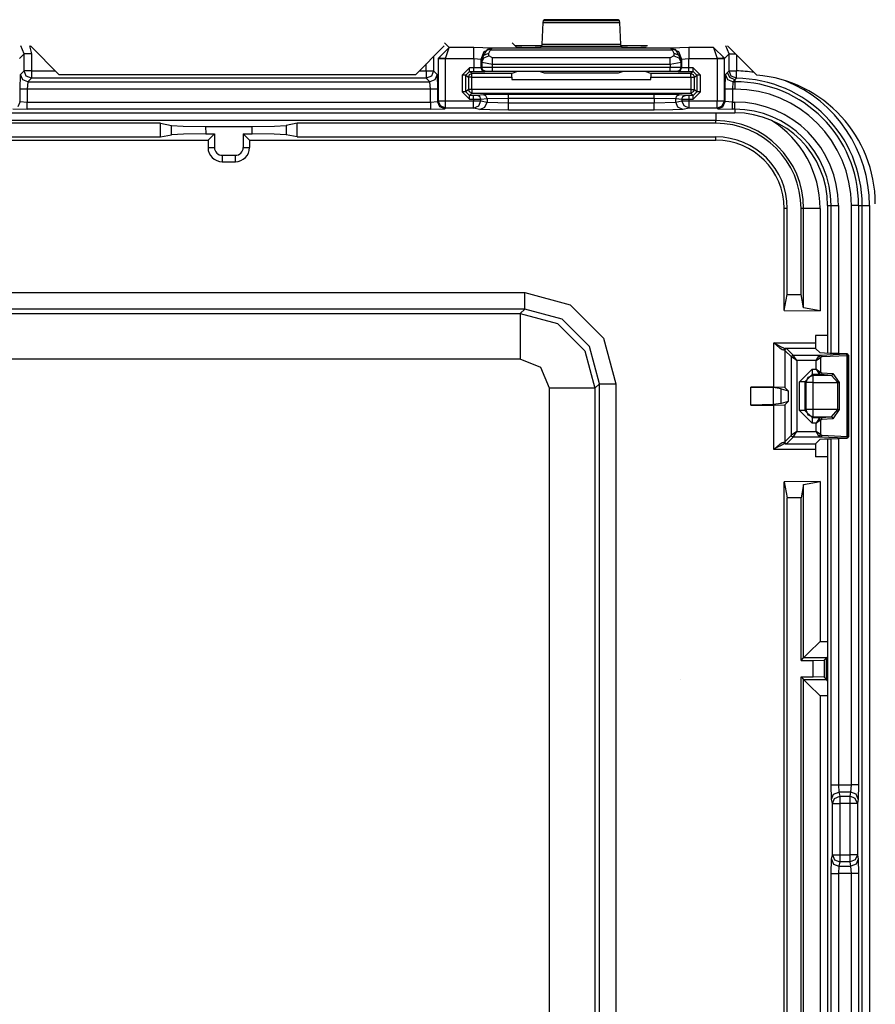
# Model space of a CAD drawing. Extents: x -260 to 40, y -62 to 176.
# Drawn here: x -165 to -162, y -31 to -28 of the extents above; entities that cross this region are included whole.
import ezdxf

# ---------------------------------------------------------------- set-up
doc = ezdxf.new("R2010")
doc.units = 0
doc.header["$MEASUREMENT"] = 0
doc.layers.add('TFR-TRI', color=7, linetype='CONTINUOUS')

msp = doc.modelspace()

# ---------------------------------------------------------------- linework, layer by layer
at = {"layer": 'TFR-TRI', "color": 3, "linetype": 'CONTINUOUS'}
for p, q in [((-163.2681, -28.2919), (-163.2714, -28.2952)), ((-163.0654, -28.2919), (-163.2681, -28.2919)), ((-163.0621, -28.2952), (-163.0654, -28.2919)), ((-163.272, -28.2997), (-163.2753, -28.3601)), ((-163.2714, -28.2952), (-163.272, -28.2997)), ((-163.272, -28.2997), (-163.0616, -28.2997)), ((-163.0621, -28.2952), (-163.2714, -28.2952)), ((-163.0616, -28.2997), (-163.0621, -28.2952)), ((-163.0582, -28.3601), (-163.0616, -28.2997)), ((-164.6955, -28.3855), (-164.7045, -28.364)), ((-164.6803, -28.364), (-164.6755, -28.3855)), ((-163.5591, -28.3975), (-163.5295, -28.3682)), ((-163.5295, -28.3682), (-163.5423, -28.3555)), ((-163.5392, -28.3982), (-163.5295, -28.3682)), ((-163.4619, -28.3682), (-163.5295, -28.3682)), ((-163.4119, -28.3699), (-163.4619, -28.3682)), ((-163.4619, -28.3774), (-163.4619, -28.3682)), ((-163.4331, -28.3787), (-163.4119, -28.3699)), ((-163.4115, -28.3704), (-163.4254, -28.3741)), ((-163.4254, -28.3741), (-163.421, -28.3732)), ((-163.421, -28.3732), (-163.416, -28.3744)), ((-163.4115, -28.3704), (-163.416, -28.3744)), ((-163.4115, -28.3704), (-163.4119, -28.3699)), ((-162.9221, -28.3704), (-163.4115, -28.3704)), ((-163.3446, -28.3677), (-163.3567, -28.3555)), ((-163.3146, -28.3687), (-163.3446, -28.3677)), ((-163.3089, -28.3687), (-163.3146, -28.3687)), ((-163.2789, -28.3677), (-163.3089, -28.3687)), ((-163.2758, -28.3646), (-163.2789, -28.3677)), ((-163.2753, -28.3601), (-163.2758, -28.3646)), ((-163.2758, -28.3646), (-163.0577, -28.3646)), ((-163.0582, -28.3601), (-163.2753, -28.3601)), ((-163.0577, -28.3646), (-163.0582, -28.3601)), ((-163.0546, -28.3677), (-163.0577, -28.3646)), ((-163.0246, -28.3687), (-163.0546, -28.3677)), ((-163.0189, -28.3687), (-163.0246, -28.3687)), ((-162.989, -28.3677), (-163.0189, -28.3687)), ((-162.9216, -28.3699), (-162.9221, -28.3704)), ((-162.9221, -28.3704), (-162.9081, -28.3741)), ((-162.9221, -28.3704), (-162.9175, -28.3744)), ((-162.8716, -28.3682), (-162.9216, -28.3699)), ((-162.9216, -28.3699), (-162.9004, -28.3787)), ((-162.9126, -28.3732), (-162.9175, -28.3744)), ((-162.9081, -28.3741), (-162.9126, -28.3732)), ((-162.804, -28.3682), (-162.8716, -28.3682)), ((-162.8716, -28.3682), (-162.8716, -28.3774)), ((-162.804, -28.3682), (-162.7744, -28.3975)), ((-162.804, -28.3682), (-162.7943, -28.3982)), ((-162.7613, -28.3855), (-162.7703, -28.364)), ((-164.6955, -28.3855), (-164.7085, -28.3985)), ((-164.6955, -28.4325), (-164.6955, -28.3855)), ((-164.6894, -28.3855), (-164.6955, -28.3855)), ((-164.6755, -28.3855), (-164.6894, -28.3855)), ((-164.6755, -28.3855), (-164.6755, -28.4325)), ((-163.5722, -28.3932), (-163.5722, -28.4325)), ((-163.5592, -28.3985), (-163.5591, -28.3975)), ((-163.5592, -28.3985), (-163.5592, -28.5146)), ((-163.5592, -28.3985), (-163.5531, -28.3985)), ((-163.553, -28.3977), (-163.5591, -28.3975)), ((-163.5531, -28.3985), (-163.5392, -28.3985)), ((-163.5392, -28.3982), (-163.553, -28.3977)), ((-163.5392, -28.3982), (-163.4619, -28.3982)), ((-163.5392, -28.3985), (-163.5392, -28.3982)), ((-163.5392, -28.5146), (-163.5392, -28.3985)), ((-163.4619, -28.3982), (-163.4619, -28.3774)), ((-163.4619, -28.3982), (-163.4619, -28.4242)), ((-163.4619, -28.3982), (-163.4419, -28.3999)), ((-163.4419, -28.3999), (-163.4331, -28.3787)), ((-163.4419, -28.3999), (-163.4407, -28.4012)), ((-163.4419, -28.4239), (-163.4419, -28.3999)), ((-163.4407, -28.4012), (-163.4254, -28.3741)), ((-163.4407, -28.4012), (-163.4347, -28.389)), ((-163.4402, -28.4086), (-163.4343, -28.3964)), ((-163.4347, -28.389), (-163.4207, -28.3838)), ((-163.4343, -28.3964), (-163.4203, -28.3912)), ((-163.4207, -28.3838), (-163.416, -28.3744)), ((-163.4203, -28.3912), (-163.4207, -28.3838)), ((-163.4103, -28.3968), (-163.4203, -28.3912)), ((-163.416, -28.3744), (-162.9175, -28.3744)), ((-162.9233, -28.3968), (-163.4103, -28.3968)), ((-163.4103, -28.4041), (-163.4103, -28.3968)), ((-162.9133, -28.3912), (-162.9233, -28.3968)), ((-162.9233, -28.4041), (-162.9233, -28.3968)), ((-162.9175, -28.3744), (-162.9128, -28.3838)), ((-162.9128, -28.3838), (-162.9133, -28.3912)), ((-162.9133, -28.3912), (-162.8992, -28.3964)), ((-162.9128, -28.3838), (-162.8988, -28.389)), ((-162.8928, -28.4012), (-162.9081, -28.3741)), ((-162.9004, -28.3787), (-162.8916, -28.3999)), ((-162.8992, -28.3964), (-162.8933, -28.4086)), ((-162.8988, -28.389), (-162.8928, -28.4012)), ((-162.8928, -28.4012), (-162.8916, -28.3999)), ((-162.8916, -28.3999), (-162.8716, -28.3982)), ((-162.8916, -28.3999), (-162.8916, -28.424)), ((-162.8716, -28.3774), (-162.8716, -28.3982)), ((-162.8716, -28.3982), (-162.7943, -28.3982)), ((-162.8716, -28.4243), (-162.8716, -28.3982)), ((-162.7805, -28.3977), (-162.7943, -28.3982)), ((-162.7943, -28.3982), (-162.7943, -28.3985)), ((-162.7943, -28.3985), (-162.7943, -28.5146)), ((-162.7943, -28.3985), (-162.7804, -28.3985)), ((-162.7744, -28.3975), (-162.7805, -28.3977)), ((-162.7804, -28.3985), (-162.7744, -28.3985)), ((-162.7744, -28.3985), (-162.7613, -28.3855)), ((-162.7744, -28.3985), (-162.7744, -28.3975)), ((-162.7744, -28.5146), (-162.7744, -28.3985)), ((-162.7613, -28.4325), (-162.7613, -28.3855)), ((-162.7613, -28.3855), (-162.7561, -28.3855)), ((-162.7561, -28.3855), (-162.744, -28.3855)), ((-162.7413, -28.3882), (-162.7413, -28.4325)), ((-163.5922, -28.4325), (-163.5922, -28.4132)), ((-163.4737, -28.4242), (-163.4937, -28.4442)), ((-163.4619, -28.4242), (-163.4737, -28.4242)), ((-163.4737, -28.4312), (-163.4737, -28.4242)), ((-163.4419, -28.4239), (-163.4619, -28.4242)), ((-163.4619, -28.4312), (-163.4619, -28.4242)), ((-163.4402, -28.4232), (-163.4419, -28.4239)), ((-163.439, -28.4309), (-163.4419, -28.4239)), ((-163.4407, -28.4012), (-163.4402, -28.4086)), ((-163.4402, -28.4086), (-163.4402, -28.4232)), ((-163.4402, -28.4086), (-163.4103, -28.4141)), ((-163.4102, -28.423), (-163.4402, -28.4232)), ((-163.4373, -28.4303), (-163.4402, -28.4232)), ((-163.4103, -28.4141), (-163.4103, -28.4041)), ((-163.4103, -28.4141), (-162.9233, -28.4141)), ((-163.4102, -28.423), (-163.4103, -28.4141)), ((-162.9233, -28.4231), (-163.4102, -28.423)), ((-163.4102, -28.43), (-163.4102, -28.423)), ((-162.9233, -28.4141), (-162.9233, -28.4041)), ((-162.9233, -28.4141), (-162.8933, -28.4086)), ((-162.9233, -28.4141), (-162.9233, -28.4231)), ((-162.8933, -28.4233), (-162.9233, -28.4231)), ((-162.9233, -28.4301), (-162.9233, -28.4231)), ((-162.8962, -28.4304), (-162.8933, -28.4233)), ((-162.8946, -28.431), (-162.8916, -28.424)), ((-162.8933, -28.4086), (-162.8928, -28.4012)), ((-162.8933, -28.4233), (-162.8933, -28.4086)), ((-162.8916, -28.424), (-162.8933, -28.4233)), ((-162.8716, -28.4243), (-162.8916, -28.424)), ((-162.8598, -28.4243), (-162.8716, -28.4243)), ((-162.8716, -28.4314), (-162.8716, -28.4243)), ((-162.8399, -28.4443), (-162.8598, -28.4243)), ((-162.8598, -28.4314), (-162.8598, -28.4243)), ((-164.7066, -28.4823), (-164.7053, -28.4423)), ((-164.7053, -28.4423), (-164.6955, -28.4325)), ((-164.6994, -28.4565), (-164.7053, -28.4423)), ((-164.6896, -28.4466), (-164.6955, -28.4325)), ((-164.6894, -28.4325), (-164.6955, -28.4325)), ((-164.6755, -28.4525), (-164.6896, -28.4466)), ((-164.6755, -28.4325), (-164.6894, -28.4325)), ((-164.6755, -28.4525), (-164.6853, -28.4623)), ((-164.6755, -28.4325), (-164.6092, -28.4325)), ((-164.6755, -28.4325), (-164.6755, -28.4464)), ((-164.6755, -28.4464), (-164.6755, -28.4525)), ((-163.5922, -28.4525), (-164.6755, -28.4525)), ((-163.6115, -28.4325), (-163.5922, -28.4325)), ((-163.5922, -28.4325), (-163.5922, -28.4464)), ((-163.5922, -28.4325), (-163.5783, -28.4325)), ((-163.5922, -28.4464), (-163.5922, -28.4525)), ((-163.5781, -28.4466), (-163.5922, -28.4525)), ((-163.5824, -28.4623), (-163.5922, -28.4525)), ((-163.5783, -28.4325), (-163.5722, -28.4325)), ((-163.5722, -28.4325), (-163.5781, -28.4466)), ((-163.5722, -28.4325), (-163.5624, -28.4423)), ((-163.5624, -28.4423), (-163.5683, -28.4565)), ((-163.5624, -28.4423), (-163.5611, -28.4823)), ((-163.4937, -28.4442), (-163.4937, -28.49)), ((-163.4866, -28.4442), (-163.4937, -28.4442)), ((-163.4837, -28.4442), (-163.4866, -28.4442)), ((-163.4837, -28.4442), (-163.4737, -28.4342)), ((-163.4837, -28.4442), (-163.4768, -28.4494)), ((-163.4837, -28.49), (-163.4837, -28.4442)), ((-163.4768, -28.4494), (-163.4739, -28.4423)), ((-163.4768, -28.4494), (-163.4768, -28.4831)), ((-163.4738, -28.4494), (-163.4768, -28.4494)), ((-163.4739, -28.4423), (-163.4668, -28.4394)), ((-163.4668, -28.4494), (-163.4738, -28.4494)), ((-163.4737, -28.4342), (-163.4737, -28.4312)), ((-163.4737, -28.4342), (-163.4619, -28.4342)), ((-163.4668, -28.4394), (-163.4737, -28.4342)), ((-163.3571, -28.4394), (-163.4668, -28.4394)), ((-163.4668, -28.4423), (-163.4668, -28.4394)), ((-163.4668, -28.4494), (-163.4668, -28.4423)), ((-163.4668, -28.4831), (-163.4668, -28.4494)), ((-163.4668, -28.4494), (-163.3574, -28.4494)), ((-163.4619, -28.4342), (-163.4619, -28.4312)), ((-163.4619, -28.4342), (-163.4319, -28.4338)), ((-163.4319, -28.4338), (-163.439, -28.4309)), ((-163.4302, -28.4332), (-163.4373, -28.4303)), ((-163.4319, -28.4338), (-163.4302, -28.4332)), ((-163.4302, -28.4332), (-163.4102, -28.433)), ((-163.4102, -28.433), (-163.4102, -28.43)), ((-163.4102, -28.433), (-162.9233, -28.4331)), ((-163.3574, -28.4494), (-163.3571, -28.4394)), ((-163.3574, -28.4494), (-163.3574, -28.4563)), ((-163.3446, -28.4347), (-163.3571, -28.4394)), ((-163.3146, -28.4343), (-163.3446, -28.4347)), ((-163.3089, -28.4343), (-163.3146, -28.4343)), ((-163.2789, -28.4347), (-163.3089, -28.4343)), ((-163.2679, -28.4388), (-163.2789, -28.4347)), ((-163.0656, -28.4389), (-163.2679, -28.4388)), ((-163.0546, -28.4348), (-163.0656, -28.4389)), ((-163.0246, -28.4344), (-163.0546, -28.4348)), ((-163.0189, -28.4344), (-163.0246, -28.4344)), ((-162.989, -28.4348), (-163.0189, -28.4344)), ((-162.9764, -28.4395), (-162.989, -28.4348)), ((-162.8667, -28.4395), (-162.9764, -28.4395)), ((-162.9764, -28.4395), (-162.9761, -28.4495)), ((-162.9761, -28.4495), (-162.8667, -28.4495)), ((-162.9761, -28.4563), (-162.9761, -28.4495)), ((-162.9233, -28.4331), (-162.9233, -28.4301)), ((-162.9233, -28.4331), (-162.9033, -28.4333)), ((-162.9033, -28.4333), (-162.8962, -28.4304)), ((-162.9033, -28.4333), (-162.9016, -28.434)), ((-162.9016, -28.434), (-162.8946, -28.431)), ((-162.9016, -28.434), (-162.8716, -28.4343)), ((-162.8716, -28.4343), (-162.8716, -28.4314)), ((-162.8716, -28.4343), (-162.8598, -28.4343)), ((-162.8598, -28.4343), (-162.8667, -28.4395)), ((-162.8667, -28.4395), (-162.8596, -28.4424)), ((-162.8667, -28.4425), (-162.8667, -28.4395)), ((-162.8667, -28.4495), (-162.8667, -28.4425)), ((-162.8667, -28.4495), (-162.8667, -28.4831)), ((-162.8667, -28.4495), (-162.8597, -28.4495)), ((-162.8598, -28.4343), (-162.8598, -28.4314)), ((-162.8598, -28.4343), (-162.8499, -28.4443)), ((-162.8597, -28.4495), (-162.8567, -28.4495)), ((-162.8596, -28.4424), (-162.8567, -28.4495)), ((-162.8567, -28.4495), (-162.8499, -28.4443)), ((-162.8567, -28.4831), (-162.8567, -28.4495)), ((-162.8499, -28.4443), (-162.8499, -28.49)), ((-162.8469, -28.4443), (-162.8499, -28.4443)), ((-162.8399, -28.4443), (-162.8469, -28.4443)), ((-162.8399, -28.49), (-162.8399, -28.4443)), ((-162.7725, -28.4823), (-162.7711, -28.4423)), ((-162.7711, -28.4423), (-162.7656, -28.4368)), ((-162.7652, -28.4565), (-162.7711, -28.4423)), ((-162.7656, -28.4368), (-162.7613, -28.4325)), ((-162.7597, -28.4509), (-162.7656, -28.4368)), ((-162.7555, -28.4466), (-162.7613, -28.4325)), ((-162.7613, -28.4325), (-162.7552, -28.4325)), ((-162.7456, -28.4568), (-162.7597, -28.4509)), ((-162.7415, -28.4525), (-162.7555, -28.4466)), ((-162.7552, -28.4325), (-162.7413, -28.4325)), ((-162.7422, -28.4532), (-162.7456, -28.4568)), ((-162.7415, -28.4525), (-162.7422, -28.4532)), ((-162.7415, -28.4464), (-162.7413, -28.4325)), ((-162.7415, -28.4525), (-162.7415, -28.4464)), ((-164.6853, -28.4623), (-164.6994, -28.4565)), ((-164.6853, -28.4623), (-164.6867, -28.4823)), ((-164.6853, -28.4623), (-163.5824, -28.4623)), ((-163.5683, -28.4565), (-163.5824, -28.4623)), ((-163.581, -28.4823), (-163.5824, -28.4623)), ((-163.3574, -28.4563), (-162.9761, -28.4563)), ((-162.7511, -28.4623), (-162.7652, -28.4565)), ((-162.7511, -28.4623), (-162.7525, -28.4823)), ((-162.7456, -28.4568), (-162.7511, -28.4623)), ((-162.7511, -28.4623), (-162.7456, -28.4623)), ((-162.7456, -28.4568), (-162.7456, -28.4623)), ((-162.7456, -28.4623), (-162.7456, -28.4684)), ((-162.7456, -28.4684), (-162.7456, -28.4823)), ((-164.7066, -28.5165), (-164.7066, -28.4823)), ((-164.7006, -28.4823), (-164.7066, -28.4823)), ((-164.6867, -28.4823), (-164.7006, -28.4823)), ((-163.581, -28.4823), (-164.6867, -28.4823)), ((-164.6867, -28.4823), (-164.6867, -28.5178)), ((-163.581, -28.5178), (-163.581, -28.4823)), ((-163.5672, -28.4823), (-163.581, -28.4823)), ((-163.5611, -28.4823), (-163.5672, -28.4823)), ((-163.5611, -28.4823), (-163.5611, -28.5165)), ((-163.4937, -28.49), (-163.4737, -28.51)), ((-163.4866, -28.49), (-163.4937, -28.49)), ((-163.4837, -28.49), (-163.4866, -28.49)), ((-163.4768, -28.4831), (-163.4837, -28.49)), ((-163.4737, -28.5), (-163.4837, -28.49)), ((-163.4739, -28.4902), (-163.4768, -28.4831)), ((-163.4738, -28.4831), (-163.4768, -28.4831)), ((-163.4668, -28.4931), (-163.4739, -28.4902)), ((-163.4668, -28.4831), (-163.4738, -28.4831)), ((-163.4737, -28.5), (-163.4668, -28.4931)), ((-163.4623, -28.5), (-163.4737, -28.5)), ((-163.4737, -28.503), (-163.4737, -28.5)), ((-163.4737, -28.51), (-163.4737, -28.503)), ((-162.8667, -28.4831), (-163.4668, -28.4831)), ((-163.4668, -28.4831), (-163.4668, -28.4901)), ((-163.4668, -28.4901), (-163.4668, -28.4931)), ((-163.4668, -28.4931), (-162.8667, -28.4931)), ((-163.4524, -28.4998), (-163.4623, -28.5)), ((-163.4623, -28.503), (-163.4623, -28.5)), ((-163.4623, -28.51), (-163.4623, -28.503)), ((-163.4353, -28.4981), (-163.4524, -28.4998)), ((-163.4455, -28.5028), (-163.4524, -28.4998)), ((-163.4426, -28.5098), (-163.4455, -28.5028)), ((-163.4426, -28.5098), (-163.4255, -28.5081)), ((-163.3664, -28.4971), (-163.4353, -28.4981)), ((-163.4284, -28.5011), (-163.4353, -28.4981)), ((-163.4255, -28.5081), (-163.4284, -28.5011)), ((-163.4255, -28.5081), (-163.3664, -28.5071)), ((-163.4255, -28.5081), (-163.4255, -28.518)), ((-162.9671, -28.4971), (-163.3664, -28.4971)), ((-163.3664, -28.5001), (-163.3664, -28.4971)), ((-163.3664, -28.5071), (-163.3664, -28.5001)), ((-163.3664, -28.5203), (-163.3664, -28.5071)), ((-163.3664, -28.5071), (-162.9671, -28.5071)), ((-162.8982, -28.4981), (-162.9671, -28.4971)), ((-162.9671, -28.5001), (-162.9671, -28.4971)), ((-162.9671, -28.5071), (-162.9671, -28.5001)), ((-162.9671, -28.5071), (-162.9671, -28.5203)), ((-162.9671, -28.5071), (-162.908, -28.5081)), ((-162.908, -28.5081), (-162.9051, -28.5011)), ((-162.908, -28.518), (-162.908, -28.5081)), ((-162.908, -28.5081), (-162.8909, -28.5098)), ((-162.9051, -28.5011), (-162.8982, -28.4981)), ((-162.8811, -28.4998), (-162.8982, -28.4981)), ((-162.8909, -28.5098), (-162.888, -28.5028)), ((-162.888, -28.5028), (-162.8811, -28.4998)), ((-162.8712, -28.5), (-162.8811, -28.4998)), ((-162.8598, -28.5), (-162.8712, -28.5)), ((-162.8712, -28.503), (-162.8712, -28.5)), ((-162.8712, -28.51), (-162.8712, -28.503)), ((-162.8667, -28.4831), (-162.8597, -28.4831)), ((-162.8667, -28.4831), (-162.8667, -28.4901)), ((-162.8667, -28.4901), (-162.8667, -28.4931)), ((-162.8596, -28.4902), (-162.8667, -28.4931)), ((-162.8667, -28.4931), (-162.8598, -28.5)), ((-162.8499, -28.49), (-162.8598, -28.5)), ((-162.8598, -28.51), (-162.8399, -28.49)), ((-162.8598, -28.503), (-162.8598, -28.5)), ((-162.8598, -28.51), (-162.8598, -28.503)), ((-162.8597, -28.4831), (-162.8567, -28.4831)), ((-162.8567, -28.4831), (-162.8596, -28.4902)), ((-162.8499, -28.49), (-162.8567, -28.4831)), ((-162.8469, -28.49), (-162.8499, -28.49)), ((-162.8399, -28.49), (-162.8469, -28.49)), ((-162.7725, -28.5165), (-162.7725, -28.4823)), ((-162.7664, -28.4823), (-162.7725, -28.4823)), ((-162.7525, -28.4823), (-162.7664, -28.4823)), ((-162.7456, -28.4823), (-162.7525, -28.4823)), ((-162.7525, -28.4823), (-162.7525, -28.5178)), ((-164.7066, -28.5165), (-164.7125, -28.5306)), ((-164.7085, -28.5146), (-164.7066, -28.5165)), ((-164.7066, -28.5165), (-164.6867, -28.5178)), ((-164.6867, -28.5178), (-163.581, -28.5178)), ((-164.6867, -28.5317), (-164.6867, -28.5178)), ((-164.6867, -28.5378), (-164.6867, -28.5317)), ((-163.581, -28.5178), (-163.5611, -28.5165)), ((-163.581, -28.5178), (-163.581, -28.5317)), ((-163.581, -28.5317), (-163.581, -28.5378)), ((-163.5611, -28.5165), (-163.5592, -28.5146)), ((-163.5552, -28.5306), (-163.5611, -28.5165)), ((-163.5592, -28.5146), (-163.5531, -28.5146)), ((-163.5533, -28.5287), (-163.5592, -28.5146)), ((-163.5411, -28.5365), (-163.5552, -28.5306)), ((-163.5392, -28.5346), (-163.5533, -28.5287)), ((-163.5531, -28.5146), (-163.5392, -28.5146)), ((-163.5392, -28.5346), (-163.5411, -28.5365)), ((-163.5392, -28.5146), (-163.4623, -28.5146)), ((-163.5392, -28.5285), (-163.5392, -28.5146)), ((-163.5392, -28.5346), (-163.5392, -28.5285)), ((-163.4623, -28.5346), (-163.5392, -28.5346)), ((-163.4737, -28.51), (-163.4623, -28.51)), ((-163.4623, -28.51), (-163.4426, -28.5098)), ((-163.4623, -28.51), (-163.4623, -28.5146)), ((-163.4623, -28.5146), (-163.4494, -28.5146)), ((-163.4623, -28.5285), (-163.4623, -28.5146)), ((-163.4623, -28.5346), (-163.4623, -28.5285)), ((-163.4623, -28.5346), (-163.4484, -28.5287)), ((-163.4452, -28.538), (-163.4623, -28.5346)), ((-163.4494, -28.5146), (-163.4426, -28.5146)), ((-163.4484, -28.5287), (-163.4426, -28.5146)), ((-163.4452, -28.538), (-163.4313, -28.5321)), ((-163.4426, -28.5146), (-163.4426, -28.5098)), ((-163.4426, -28.5146), (-163.4255, -28.518)), ((-163.4313, -28.5321), (-163.4255, -28.518)), ((-163.4255, -28.518), (-163.3664, -28.5203)), ((-163.3664, -28.5203), (-162.9671, -28.5203)), ((-163.3664, -28.5342), (-163.3664, -28.5203)), ((-163.3664, -28.5403), (-163.3664, -28.5342)), ((-162.9671, -28.5203), (-162.908, -28.518)), ((-162.9671, -28.5342), (-162.9671, -28.5203)), ((-162.9671, -28.5403), (-162.9671, -28.5342)), ((-162.908, -28.518), (-162.8909, -28.5146)), ((-162.9022, -28.5321), (-162.908, -28.518)), ((-162.8883, -28.538), (-162.9022, -28.5321)), ((-162.8909, -28.5098), (-162.8909, -28.5146)), ((-162.8909, -28.5098), (-162.8712, -28.51)), ((-162.8909, -28.5146), (-162.8841, -28.5146)), ((-162.8851, -28.5287), (-162.8909, -28.5146)), ((-162.8712, -28.5346), (-162.8883, -28.538)), ((-162.8712, -28.5346), (-162.8851, -28.5287)), ((-162.8841, -28.5146), (-162.8712, -28.5146)), ((-162.8712, -28.5146), (-162.8712, -28.51)), ((-162.8712, -28.51), (-162.8598, -28.51)), ((-162.8712, -28.5146), (-162.7943, -28.5146)), ((-162.8712, -28.5285), (-162.8712, -28.5146)), ((-162.8712, -28.5346), (-162.8712, -28.5285)), ((-162.7943, -28.5346), (-162.8712, -28.5346)), ((-162.7943, -28.5146), (-162.7804, -28.5146)), ((-162.7943, -28.5285), (-162.7943, -28.5146)), ((-162.7943, -28.5346), (-162.7943, -28.5285)), ((-162.7943, -28.5346), (-162.7802, -28.5287)), ((-162.7924, -28.5365), (-162.7943, -28.5346)), ((-162.7924, -28.5365), (-162.7783, -28.5306)), ((-162.7804, -28.5146), (-162.7744, -28.5146)), ((-162.7802, -28.5287), (-162.7744, -28.5146)), ((-162.7783, -28.5306), (-162.7725, -28.5165)), ((-162.7744, -28.5146), (-162.7725, -28.5165)), ((-162.7525, -28.5178), (-162.7725, -28.5165)), ((-162.7525, -28.5178), (-162.7456, -28.5178)), ((-162.7525, -28.5317), (-162.7525, -28.5178)), ((-162.7525, -28.5378), (-162.7525, -28.5317)), ((-162.7456, -28.5317), (-162.7456, -28.5178)), ((-162.7456, -28.5378), (-162.7456, -28.5317)), ((-165.5221, -28.5475), (-162.7456, -28.5475)), ((-165.5221, -28.5476), (-162.7456, -28.5476)), ((-164.7266, -28.5365), (-164.6867, -28.5378)), ((-163.581, -28.5378), (-164.6867, -28.5378)), ((-163.581, -28.5378), (-163.5411, -28.5365)), ((-163.4178, -28.5396), (-163.4452, -28.538)), ((-163.3664, -28.5403), (-163.4178, -28.5396)), ((-162.9671, -28.5403), (-163.3664, -28.5403)), ((-162.9157, -28.5396), (-162.9671, -28.5403)), ((-162.8883, -28.538), (-162.9157, -28.5396)), ((-162.7924, -28.5365), (-162.7525, -28.5378)), ((-162.7456, -28.5378), (-162.7525, -28.5378)), ((-162.7456, -28.5378), (-162.7456, -28.5475)), ((-162.4913, -28.8018), (-162.4913, -29.2078)), ((-162.4913, -28.8018), (-162.4816, -28.8018)), ((-162.4913, -28.8018), (-162.4913, -29.2078)), ((-162.4816, -29.2081), (-162.4816, -28.8018)), ((-162.4816, -28.8018), (-162.4755, -28.8018)), ((-162.4755, -28.8018), (-162.4616, -28.8018)), ((-162.4616, -28.8018), (-162.4616, -29.2083)), ((-162.4261, -30.3918), (-162.4261, -28.8018)), ((-162.4122, -28.8018), (-162.4261, -28.8018)), ((-162.4061, -28.8018), (-162.4122, -28.8018)), ((-162.4061, -28.8018), (-162.3963, -28.8018)), ((-162.4061, -28.8018), (-162.4061, -30.3918)), ((-162.3963, -33.0393), (-162.3963, -28.8018)), ((-162.3963, -28.8018), (-162.3902, -28.8018)), ((-162.3902, -28.8018), (-162.3763, -28.8018)), ((-162.3763, -28.8018), (-162.3763, -33.0393)), ((-162.4913, -29.4423), (-162.4913, -32.3989)), ((-162.4913, -29.4423), (-162.4913, -32.3989)), ((-162.4816, -30.3918), (-162.4816, -29.4419)), ((-162.4616, -29.4417), (-162.4616, -30.3918)), ((-162.8954, -30.1029), (-162.8954, -30.1025)), ((-162.4805, -30.4312), (-162.4816, -30.3918)), ((-162.4816, -30.3918), (-162.4755, -30.3918)), ((-162.4755, -30.3918), (-162.4616, -30.3918)), ((-162.4616, -30.3918), (-162.4261, -30.3918)), ((-162.4616, -30.3918), (-162.4605, -30.4115)), ((-162.4272, -30.4115), (-162.4261, -30.3918)), ((-162.4122, -30.3918), (-162.4261, -30.3918)), ((-162.4061, -30.3918), (-162.4122, -30.3918)), ((-162.4061, -30.3918), (-162.4073, -30.4312)), ((-162.4805, -30.4312), (-162.4746, -30.4173)), ((-162.4746, -30.4173), (-162.4605, -30.4115)), ((-162.4722, -30.4291), (-162.4581, -30.4233)), ((-162.4272, -30.4115), (-162.4605, -30.4115)), ((-162.4605, -30.4115), (-162.4581, -30.4233)), ((-162.4581, -30.4233), (-162.4296, -30.4233)), ((-162.4581, -30.4233), (-162.4581, -30.4301)), ((-162.4296, -30.4233), (-162.4272, -30.4115)), ((-162.4296, -30.4301), (-162.4296, -30.4233)), ((-162.4155, -30.4291), (-162.4296, -30.4233)), ((-162.4132, -30.4173), (-162.4272, -30.4115)), ((-162.4073, -30.4312), (-162.4132, -30.4173)), ((-162.4781, -30.443), (-162.4805, -30.4312)), ((-162.4781, -30.443), (-162.4722, -30.4291)), ((-162.4781, -30.5837), (-162.4781, -30.443)), ((-162.4781, -30.443), (-162.472, -30.443)), ((-162.472, -30.443), (-162.4581, -30.443)), ((-162.4581, -30.4301), (-162.4581, -30.443)), ((-162.4296, -30.443), (-162.4581, -30.443)), ((-162.4581, -30.443), (-162.4581, -30.5837)), ((-162.4296, -30.443), (-162.4296, -30.4301)), ((-162.4296, -30.5837), (-162.4296, -30.443)), ((-162.4157, -30.443), (-162.4296, -30.443)), ((-162.4096, -30.443), (-162.4157, -30.443)), ((-162.4096, -30.443), (-162.4155, -30.4291)), ((-162.4073, -30.4312), (-162.4096, -30.443)), ((-162.4096, -30.443), (-162.4096, -30.5837)), ((-162.4805, -30.5955), (-162.4781, -30.5837)), ((-162.4781, -30.5837), (-162.4722, -30.5975)), ((-162.4781, -30.5837), (-162.472, -30.5837)), ((-162.472, -30.5837), (-162.4581, -30.5837)), ((-162.4581, -30.5837), (-162.4296, -30.5837)), ((-162.4581, -30.5837), (-162.4581, -30.5965)), ((-162.4296, -30.5965), (-162.4296, -30.5837)), ((-162.4157, -30.5837), (-162.4296, -30.5837)), ((-162.4096, -30.5837), (-162.4157, -30.5837)), ((-162.4096, -30.5837), (-162.4155, -30.5975)), ((-162.4096, -30.5837), (-162.4073, -30.5955)), ((-162.4816, -30.6349), (-162.4805, -30.5955)), ((-162.4805, -30.5955), (-162.4746, -30.6093)), ((-162.4746, -30.6093), (-162.4605, -30.6152)), ((-162.4722, -30.5975), (-162.4581, -30.6033)), ((-162.4605, -30.6152), (-162.4616, -30.6349)), ((-162.4581, -30.6033), (-162.4605, -30.6152)), ((-162.4605, -30.6152), (-162.4272, -30.6152)), ((-162.4581, -30.5965), (-162.4581, -30.6033)), ((-162.4296, -30.6033), (-162.4581, -30.6033)), ((-162.4296, -30.6033), (-162.4296, -30.5965)), ((-162.4155, -30.5975), (-162.4296, -30.6033)), ((-162.4272, -30.6152), (-162.4296, -30.6033)), ((-162.4132, -30.6093), (-162.4272, -30.6152)), ((-162.4261, -30.6349), (-162.4272, -30.6152)), ((-162.4073, -30.5955), (-162.4132, -30.6093)), ((-162.4073, -30.5955), (-162.4061, -30.6349)), ((-162.4816, -31.3063), (-162.4816, -30.6349)), ((-162.4816, -30.6349), (-162.4755, -30.6349)), ((-162.4755, -30.6349), (-162.4616, -30.6349)), ((-162.4261, -30.6349), (-162.4616, -30.6349)), ((-162.4616, -30.6349), (-162.4616, -31.3063)), ((-162.4261, -31.3063), (-162.4261, -30.6349)), ((-162.4122, -30.6349), (-162.4261, -30.6349)), ((-162.4061, -30.6349), (-162.4122, -30.6349)), ((-162.4061, -30.6349), (-162.4061, -31.3063))]:
    msp.add_line(p, q, dxfattribs=at)
at = {"layer": 'TFR-TRI', "color": 83, "linetype": 'CONTINUOUS'}
for p, q in [((-164.6777, -28.364), (-164.5989, -28.4428)), ((-163.6218, -28.4428), (-163.543, -28.364)), ((-163.2757, -28.364), (-163.3482, -28.364)), ((-162.9853, -28.364), (-163.0578, -28.364)), ((-162.6855, -28.444), (-162.7655, -28.364)), ((-163.6218, -28.4428), (-164.5989, -28.4428))]:
    msp.add_line(p, q, dxfattribs=at)
at = {"layer": 'TFR-TRI', "color": 11, "linetype": 'CONTINUOUS'}
for p, q in [((-162.7979, -28.5476), (-162.7979, -28.5629)), ((-162.7979, -28.5629), (-162.7979, -28.5689)), ((-162.7979, -28.5689), (-165.4698, -28.5689)), ((-164.3216, -28.5761), (-165.4698, -28.5761)), ((-164.3214, -28.6137), (-164.3216, -28.5761)), ((-164.3216, -28.5761), (-164.2914, -28.5821)), ((-164.2914, -28.5821), (-164.2588, -28.5841)), ((-164.2912, -28.6077), (-164.2914, -28.5821)), ((-164.2588, -28.5841), (-164.1975, -28.5849)), ((-164.1975, -28.5849), (-164.0702, -28.5849)), ((-164.1975, -28.5849), (-164.1974, -28.605)), ((-164.0703, -28.605), (-164.0702, -28.5849)), ((-164.0702, -28.5849), (-164.0089, -28.5841)), ((-164.0089, -28.5841), (-163.9763, -28.5821)), ((-163.9763, -28.5821), (-163.9765, -28.6077)), ((-163.9461, -28.5761), (-163.9763, -28.5821)), ((-163.9464, -28.6137), (-163.9461, -28.5761)), ((-162.7979, -28.5761), (-163.9461, -28.5761)), ((-162.7979, -28.5761), (-162.7979, -28.5689)), ((-165.4698, -28.6137), (-164.3214, -28.6137)), ((-164.3214, -28.6137), (-164.2912, -28.6077)), ((-164.2586, -28.6057), (-164.2912, -28.6077)), ((-164.1974, -28.605), (-164.2586, -28.6057)), ((-164.1974, -28.605), (-164.1734, -28.605)), ((-164.1734, -28.605), (-164.1909, -28.6224)), ((-164.1734, -28.605), (-164.1734, -28.6426)), ((-164.0943, -28.605), (-164.0703, -28.605)), ((-164.0943, -28.605), (-164.0769, -28.6224)), ((-164.0943, -28.605), (-164.0943, -28.6426)), ((-164.0091, -28.6057), (-164.0703, -28.605)), ((-163.9765, -28.6077), (-164.0091, -28.6057)), ((-163.9464, -28.6137), (-163.9765, -28.6077)), ((-163.9464, -28.6137), (-162.7979, -28.6137)), ((-162.7979, -28.6224), (-162.7979, -28.6137)), ((-165.4698, -28.6224), (-164.1909, -28.6224)), ((-164.1909, -28.6224), (-164.1909, -28.6426)), ((-164.1909, -28.6426), (-164.1734, -28.6426)), ((-164.0943, -28.6426), (-164.0769, -28.6426)), ((-164.0769, -28.6224), (-162.7979, -28.6224)), ((-164.0769, -28.6224), (-164.0769, -28.6426)), ((-164.1519, -28.6641), (-164.1159, -28.6641)), ((-164.1519, -28.6641), (-164.1519, -28.6816)), ((-164.1159, -28.6816), (-164.1159, -28.6641)), ((-164.1519, -28.6816), (-164.1159, -28.6816)), ((-162.6104, -29.0901), (-162.6104, -28.8099)), ((-162.6017, -28.8099), (-162.6104, -28.8099)), ((-162.6017, -29.0461), (-162.6017, -28.8099)), ((-162.5569, -28.8099), (-162.5641, -28.8099)), ((-162.5641, -29.0463), (-162.5641, -28.8099)), ((-162.5569, -29.0827), (-162.5569, -28.8099)), ((-162.5432, -28.8099), (-162.5569, -28.8099)), ((-162.5119, -28.8099), (-162.5432, -28.8099)), ((-162.5119, -28.8099), (-162.5119, -29.0907)), ((-164.9455, -29.041), (-163.3222, -29.041)), ((-163.3222, -29.041), (-163.1972, -29.0745)), ((-163.3222, -29.0723), (-163.3222, -29.041)), ((-162.6104, -29.0901), (-162.6017, -29.0461)), ((-162.6017, -29.0461), (-162.5641, -29.0463)), ((-162.5569, -29.0827), (-162.5641, -29.0463)), ((-163.3222, -29.086), (-163.3222, -29.0723)), ((-163.1972, -29.0745), (-163.1058, -29.1659)), ((-163.3222, -29.086), (-164.9455, -29.086)), ((-164.9332, -29.0984), (-163.3345, -29.0984)), ((-163.3345, -29.0984), (-163.3222, -29.086)), ((-163.3345, -29.0984), (-163.2321, -29.1259)), ((-163.3345, -29.0984), (-163.3345, -29.1364)), ((-163.2197, -29.1134), (-163.3222, -29.086)), ((-162.6104, -29.0901), (-162.5119, -29.0907)), ((-162.5119, -29.0907), (-162.5569, -29.0827)), ((-163.2321, -29.1259), (-163.1571, -29.2008)), ((-163.1447, -29.1884), (-163.2197, -29.1134)), ((-163.3345, -29.1364), (-163.3345, -29.2233)), ((-163.1058, -29.1659), (-163.0723, -29.2909)), ((-162.6388, -29.3), (-162.6388, -29.179)), ((-162.6388, -29.179), (-162.5246, -29.179)), ((-162.6386, -29.1791), (-162.6388, -29.179)), ((-162.6388, -29.179), (-162.6386, -29.1791)), ((-162.6316, -29.1853), (-162.6386, -29.1791)), ((-162.6386, -29.1791), (-162.6304, -29.1837)), ((-162.6304, -29.1837), (-162.619, -29.1897)), ((-162.5246, -29.1585), (-162.5246, -29.179)), ((-162.4913, -29.1585), (-162.5246, -29.1585)), ((-162.5246, -29.179), (-162.5241, -29.1939)), ((-163.1571, -29.2008), (-163.1296, -29.3032)), ((-163.1173, -29.2909), (-163.1447, -29.1884)), ((-162.6219, -29.1933), (-162.6316, -29.1853)), ((-162.6157, -29.1975), (-162.6219, -29.1933)), ((-162.619, -29.1897), (-162.6119, -29.1929)), ((-162.612, -29.1989), (-162.6157, -29.1975)), ((-162.6106, -29.1954), (-162.612, -29.1989)), ((-162.6088, -29.1995), (-162.612, -29.1989)), ((-162.6119, -29.1929), (-162.6075, -29.1939)), ((-162.6075, -29.1939), (-162.6106, -29.1954)), ((-162.6073, -29.1959), (-162.6088, -29.1995)), ((-162.5907, -29.2175), (-162.6088, -29.1995)), ((-162.6088, -29.1995), (-162.6088, -29.301)), ((-162.5241, -29.1939), (-162.6075, -29.1939)), ((-162.6075, -29.1939), (-162.6038, -29.1945)), ((-162.6038, -29.1945), (-162.6073, -29.1959)), ((-162.6038, -29.1945), (-162.5857, -29.2125)), ((-162.5241, -29.1939), (-162.5115, -29.2065)), ((-162.4999, -29.2075), (-162.5115, -29.2065)), ((-162.5109, -29.2125), (-162.4414, -29.2092)), ((-162.4838, -29.208), (-162.4999, -29.2075)), ((-162.4626, -29.2083), (-162.4838, -29.208)), ((-162.4626, -29.2083), (-162.4388, -29.2083)), ((-162.4414, -29.2092), (-162.4395, -29.209)), ((-162.4414, -29.2092), (-162.4386, -29.2107)), ((-162.4395, -29.209), (-162.4388, -29.2083)), ((-162.4395, -29.209), (-162.436, -29.2104)), ((-162.4388, -29.2083), (-162.4338, -29.2133)), ((-162.4386, -29.2107), (-162.4374, -29.2142)), ((-162.436, -29.2104), (-162.4345, -29.214)), ((-163.3345, -29.2233), (-164.9332, -29.2233)), ((-163.278, -29.2467), (-163.3345, -29.2233)), ((-162.5907, -29.2175), (-162.5893, -29.214)), ((-162.5907, -29.4325), (-162.5907, -29.2175)), ((-162.5757, -29.2275), (-162.5907, -29.2175)), ((-162.5893, -29.214), (-162.5857, -29.2125)), ((-162.5857, -29.2125), (-162.5109, -29.2125)), ((-162.5757, -29.2275), (-162.5857, -29.2125)), ((-162.5757, -29.2275), (-162.5757, -29.4225)), ((-162.523, -29.2275), (-162.5757, -29.2275)), ((-162.523, -29.2275), (-162.5149, -29.2154)), ((-162.523, -29.2275), (-162.5108, -29.2194)), ((-162.523, -29.2509), (-162.523, -29.2275)), ((-162.5149, -29.2154), (-162.5109, -29.2125)), ((-162.5124, -29.2169), (-162.5149, -29.2154)), ((-162.5108, -29.2194), (-162.5124, -29.2169)), ((-162.5109, -29.2125), (-162.508, -29.214)), ((-162.5068, -29.2175), (-162.5108, -29.2194)), ((-162.5108, -29.2194), (-162.5108, -29.259)), ((-162.508, -29.214), (-162.5068, -29.2175)), ((-162.4374, -29.2142), (-162.5068, -29.2175)), ((-162.4345, -29.214), (-162.4374, -29.2142)), ((-162.4374, -29.4358), (-162.4374, -29.2142)), ((-162.4338, -29.2133), (-162.4345, -29.214)), ((-162.4345, -29.214), (-162.4345, -29.436)), ((-162.4338, -29.2133), (-162.4338, -29.4367)), ((-163.2546, -29.3032), (-163.278, -29.2467)), ((-162.5683, -29.2858), (-162.5333, -29.2509)), ((-162.5333, -29.2509), (-162.523, -29.2509)), ((-162.5333, -29.2509), (-162.5333, -29.2612)), ((-162.5333, -29.2612), (-162.5333, -29.2659)), ((-162.523, -29.2509), (-162.5149, -29.263)), ((-162.523, -29.2509), (-162.5108, -29.259)), ((-162.5149, -29.263), (-162.5124, -29.2614)), ((-162.511, -29.2659), (-162.5149, -29.263)), ((-162.5124, -29.2614), (-162.5108, -29.259)), ((-162.5082, -29.2644), (-162.511, -29.2659)), ((-162.5108, -29.259), (-162.5069, -29.2609)), ((-162.5069, -29.2609), (-162.5082, -29.2644)), ((-162.5069, -29.2609), (-162.4765, -29.2631)), ((-162.4765, -29.2631), (-162.4778, -29.2665)), ((-162.4765, -29.2631), (-162.4593, -29.288)), ((-163.1173, -29.2909), (-163.1296, -29.3032)), ((-163.1173, -32.5503), (-163.1173, -29.2909)), ((-163.1173, -29.2909), (-163.1036, -29.2909)), ((-163.1036, -29.2909), (-163.0723, -29.2909)), ((-163.0723, -29.2909), (-163.0723, -32.5503)), ((-162.5683, -29.3642), (-162.5683, -29.2858)), ((-162.5579, -29.2858), (-162.5683, -29.2858)), ((-162.5533, -29.2858), (-162.5579, -29.2858)), ((-162.5333, -29.2659), (-162.5533, -29.2858)), ((-162.5533, -29.2858), (-162.5511, -29.288)), ((-162.5533, -29.2858), (-162.5533, -29.3642)), ((-162.5452, -29.2739), (-162.5511, -29.288)), ((-162.5511, -29.288), (-162.5511, -29.362)), ((-162.5449, -29.288), (-162.5511, -29.288)), ((-162.5311, -29.2681), (-162.5452, -29.2739)), ((-162.5311, -29.288), (-162.5449, -29.288)), ((-162.511, -29.2659), (-162.5333, -29.2659)), ((-162.5311, -29.2681), (-162.5333, -29.2659)), ((-162.4806, -29.2681), (-162.5311, -29.2681)), ((-162.5311, -29.2743), (-162.5311, -29.2681)), ((-162.5311, -29.288), (-162.5311, -29.2743)), ((-162.5311, -29.288), (-162.4634, -29.288)), ((-162.5311, -29.362), (-162.5311, -29.288)), ((-162.4806, -29.2681), (-162.511, -29.2659)), ((-162.4778, -29.2665), (-162.4806, -29.2681)), ((-162.4634, -29.288), (-162.4806, -29.2681)), ((-162.4634, -29.362), (-162.4634, -29.288)), ((-162.4634, -29.288), (-162.4611, -29.288)), ((-162.4611, -29.288), (-162.4593, -29.288)), ((-162.4593, -29.288), (-162.4593, -29.362)), ((-163.2546, -32.5379), (-163.2546, -29.3032)), ((-163.1677, -29.3032), (-163.2546, -29.3032)), ((-163.1296, -29.3032), (-163.1677, -29.3032)), ((-163.1296, -29.3032), (-163.1296, -32.5379)), ((-162.7019, -29.35), (-162.7019, -29.3)), ((-162.6388, -29.3), (-162.7019, -29.3)), ((-162.7019, -29.3), (-162.641, -29.3017)), ((-162.6185, -29.3051), (-162.641, -29.3017)), ((-162.641, -29.3017), (-162.641, -29.3483)), ((-162.6088, -29.301), (-162.6388, -29.3)), ((-162.6185, -29.3051), (-162.5997, -29.3101)), ((-162.6185, -29.3449), (-162.6185, -29.3051)), ((-162.5997, -29.3101), (-162.6088, -29.301)), ((-162.5997, -29.3101), (-162.5997, -29.3399)), ((-162.6185, -29.3449), (-162.641, -29.3483)), ((-162.5997, -29.3399), (-162.6185, -29.3449)), ((-162.6088, -29.349), (-162.5997, -29.3399)), ((-162.641, -29.3483), (-162.7019, -29.35)), ((-162.7019, -29.35), (-162.6388, -29.35)), ((-162.6388, -29.35), (-162.6088, -29.349)), ((-162.6388, -29.4711), (-162.6388, -29.35)), ((-162.6088, -29.349), (-162.6088, -29.4506)), ((-162.5333, -29.3991), (-162.5683, -29.3642)), ((-162.5579, -29.3642), (-162.5683, -29.3642)), ((-162.5533, -29.3642), (-162.5579, -29.3642)), ((-162.5511, -29.362), (-162.5533, -29.3642)), ((-162.5533, -29.3642), (-162.5333, -29.3841)), ((-162.5511, -29.362), (-162.5452, -29.3761)), ((-162.5449, -29.362), (-162.5511, -29.362)), ((-162.5311, -29.362), (-162.5449, -29.362)), ((-162.4634, -29.362), (-162.5311, -29.362)), ((-162.5311, -29.3757), (-162.5311, -29.362)), ((-162.4806, -29.3819), (-162.4634, -29.362)), ((-162.4593, -29.362), (-162.4765, -29.3869)), ((-162.4634, -29.362), (-162.4611, -29.362)), ((-162.4611, -29.362), (-162.4593, -29.362)), ((-162.5452, -29.3761), (-162.5311, -29.3819)), ((-162.5333, -29.3841), (-162.5311, -29.3819)), ((-162.5333, -29.3841), (-162.511, -29.3841)), ((-162.5333, -29.3841), (-162.5333, -29.3888)), ((-162.5333, -29.3888), (-162.5333, -29.3991)), ((-162.523, -29.3991), (-162.5333, -29.3991)), ((-162.5311, -29.3819), (-162.5311, -29.3757)), ((-162.5311, -29.3819), (-162.4806, -29.3819)), ((-162.5149, -29.387), (-162.523, -29.3991)), ((-162.5108, -29.391), (-162.523, -29.3991)), ((-162.523, -29.4225), (-162.523, -29.3991)), ((-162.511, -29.3841), (-162.5149, -29.387)), ((-162.5124, -29.3886), (-162.5149, -29.387)), ((-162.5108, -29.391), (-162.5124, -29.3886)), ((-162.511, -29.3841), (-162.4806, -29.3819)), ((-162.511, -29.3841), (-162.5082, -29.3857)), ((-162.5069, -29.3891), (-162.5108, -29.391)), ((-162.5108, -29.391), (-162.5108, -29.4306)), ((-162.5082, -29.3857), (-162.5069, -29.3891)), ((-162.4765, -29.3869), (-162.5069, -29.3891)), ((-162.4806, -29.3819), (-162.4778, -29.3835)), ((-162.4778, -29.3835), (-162.4765, -29.3869)), ((-162.5757, -29.4225), (-162.5907, -29.4325)), ((-162.5857, -29.4375), (-162.5757, -29.4225)), ((-162.5757, -29.4225), (-162.523, -29.4225)), ((-162.5108, -29.4306), (-162.523, -29.4225)), ((-162.5149, -29.4346), (-162.523, -29.4225)), ((-162.6219, -29.4567), (-162.6157, -29.4525)), ((-162.6157, -29.4525), (-162.612, -29.4511)), ((-162.612, -29.4511), (-162.6088, -29.4506)), ((-162.612, -29.4511), (-162.6106, -29.4546)), ((-162.6106, -29.4546), (-162.6075, -29.4561)), ((-162.6088, -29.4506), (-162.5907, -29.4325)), ((-162.6088, -29.4506), (-162.6073, -29.4541)), ((-162.6073, -29.4541), (-162.6038, -29.4556)), ((-162.5857, -29.4375), (-162.6038, -29.4556)), ((-162.5893, -29.436), (-162.5907, -29.4325)), ((-162.5857, -29.4375), (-162.5893, -29.436)), ((-162.5109, -29.4375), (-162.5857, -29.4375)), ((-162.5115, -29.4435), (-162.5241, -29.4561)), ((-162.5124, -29.4331), (-162.5149, -29.4346)), ((-162.5109, -29.4375), (-162.5149, -29.4346)), ((-162.5108, -29.4306), (-162.5124, -29.4331)), ((-162.5115, -29.4435), (-162.4999, -29.4426)), ((-162.508, -29.436), (-162.5109, -29.4375)), ((-162.4414, -29.4408), (-162.5109, -29.4375)), ((-162.5108, -29.4306), (-162.5068, -29.4325)), ((-162.5068, -29.4325), (-162.508, -29.436)), ((-162.5068, -29.4325), (-162.4374, -29.4358)), ((-162.4999, -29.4426), (-162.4838, -29.442)), ((-162.4838, -29.442), (-162.4626, -29.4417)), ((-162.4388, -29.4417), (-162.4626, -29.4417)), ((-162.4386, -29.4393), (-162.4414, -29.4408)), ((-162.4395, -29.441), (-162.4414, -29.4408)), ((-162.436, -29.4396), (-162.4395, -29.441)), ((-162.4388, -29.4417), (-162.4395, -29.441)), ((-162.4338, -29.4367), (-162.4388, -29.4417)), ((-162.4374, -29.4358), (-162.4386, -29.4393)), ((-162.4374, -29.4358), (-162.4345, -29.436)), ((-162.4345, -29.436), (-162.436, -29.4396)), ((-162.4345, -29.436), (-162.4338, -29.4367)), ((-162.6388, -29.4711), (-162.6386, -29.4709)), ((-162.6386, -29.4709), (-162.6388, -29.4711)), ((-162.5246, -29.4711), (-162.6388, -29.4711)), ((-162.6386, -29.4709), (-162.6316, -29.4647)), ((-162.6304, -29.4663), (-162.6386, -29.4709)), ((-162.6316, -29.4647), (-162.6219, -29.4567)), ((-162.619, -29.4603), (-162.6304, -29.4663)), ((-162.6119, -29.4571), (-162.619, -29.4603)), ((-162.6075, -29.4561), (-162.6119, -29.4571)), ((-162.6038, -29.4556), (-162.6075, -29.4561)), ((-162.6075, -29.4561), (-162.5241, -29.4561)), ((-162.5241, -29.4561), (-162.5246, -29.4711)), ((-162.5246, -29.4711), (-162.5246, -29.4915)), ((-162.4913, -29.4915), (-162.5246, -29.4915)), ((-162.5119, -29.5593), (-162.6104, -29.5599)), ((-162.6104, -32.2812), (-162.6104, -29.5599)), ((-162.6104, -29.5599), (-162.6017, -29.6039)), ((-162.5569, -29.5672), (-162.5119, -29.5593)), ((-162.5119, -29.5593), (-162.5119, -29.9985)), ((-162.5569, -29.5672), (-162.5641, -29.6037)), ((-162.5569, -30.0434), (-162.5569, -29.5672)), ((-162.5641, -29.6037), (-162.6017, -29.6039)), ((-162.6017, -32.2372), (-162.6017, -29.6039)), ((-162.5641, -30.0506), (-162.5641, -29.6037)), ((-162.5119, -29.9985), (-162.5432, -30.0297)), ((-162.5119, -29.9985), (-162.4913, -29.9985)), ((-162.5641, -30.0506), (-162.5569, -30.0434)), ((-162.5432, -30.0297), (-162.5569, -30.0434)), ((-162.4944, -30.0434), (-162.5569, -30.0434)), ((-162.5006, -30.0496), (-162.4944, -30.0434)), ((-162.4913, -30.0404), (-162.4944, -30.0434)), ((-162.4944, -30.1029), (-162.4944, -30.0434)), ((-162.5641, -30.0506), (-162.5306, -30.0506)), ((-162.5306, -30.0506), (-162.5006, -30.0496)), ((-162.5306, -30.0957), (-162.5306, -30.0506)), ((-162.5006, -30.0496), (-162.5006, -30.0967)), ((-162.5641, -30.0957), (-162.5569, -30.1029)), ((-162.5641, -31.7455), (-162.5641, -30.0957)), ((-162.5641, -30.0957), (-162.5306, -30.0957)), ((-162.5569, -31.7382), (-162.5569, -30.1029)), ((-162.5569, -30.1029), (-162.4944, -30.1029)), ((-162.5432, -30.1166), (-162.5569, -30.1029)), ((-162.5006, -30.0967), (-162.5306, -30.0957)), ((-162.5006, -30.0967), (-162.4944, -30.1029)), ((-162.4913, -30.106), (-162.4944, -30.1029)), ((-162.5119, -30.1479), (-162.5432, -30.1166)), ((-162.4913, -30.1479), (-162.5119, -30.1479)), ((-162.5119, -30.1479), (-162.5119, -31.6933))]:
    msp.add_line(p, q, dxfattribs=at)
at = {"layer": 'TFR-TRI', "color": 3, "linetype": 'CONTINUOUS'}
for radius, start, end in [(0.3493, 0, 89.3307), (0.3693, 81.8521, 89.3307), (0.3395, 0, 90), (0.3693, 0, 67.8942), (0.3195, 0, 90), (0.284, 0, 90), (0.264, 0, 90), (0.2543, 0, 90)]:
    msp.add_arc((-162.7456, -28.8018), radius, start, end, dxfattribs=at)
at = {"layer": 'TFR-TRI', "color": 83, "linetype": 'CONTINUOUS'}
msp.add_arc((-162.7147, -28.7971), 0.3543, 0, 85.2804, dxfattribs=at)
at = {"layer": 'TFR-TRI', "color": 11, "linetype": 'CONTINUOUS'}
for centre, radius, start, end in [((-162.7979, -28.8099), 0.241, 0, 90), ((-162.7979, -28.8099), 0.2338, 0, 90), ((-162.7979, -28.8099), 0.286, 0, 57.7266), ((-162.7979, -28.8099), 0.1962, 0, 90), ((-164.1519, -28.6426), 0.039, 180, 270), ((-164.1519, -28.6426), 0.0215, 180, 270), ((-164.1159, -28.6426), 0.039, 270, 0), ((-164.1159, -28.6426), 0.0215, 270, 0), ((-162.7979, -28.8099), 0.1875, 0, 90)]:
    msp.add_arc(centre, radius, start, end, dxfattribs=at)

doc.saveas('drawing.dxf')
